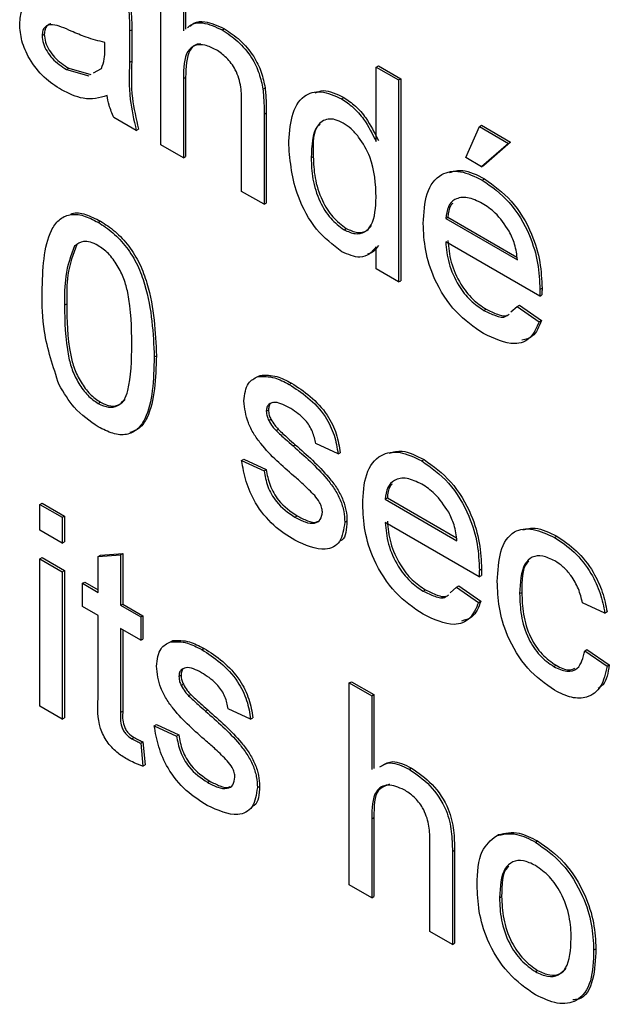
# Model space of a CAD drawing. Units: millimetres. Extents: x 448 to 5216, y 1668 to 5240.
# Drawn here: x 3448 to 3457, y 2461 to 2477 of the extents above; entities that cross this region are included whole.
import ezdxf

# ---------------------------------------------------------------- set-up
doc = ezdxf.new("R2010")
doc.units = ezdxf.units.MM

msp = doc.modelspace()

# ---------------------------------------------------------------- linework, layer by layer
at = {"color": 7, "linetype": 'Continuous', "lineweight": 25}
for p, q in [((3450.208, 2475.191), (3450.208, 2477.577)), ((3450.57, 2477.368), (3450.57, 2477.035)), ((3450.606, 2477.388), (3450.606, 2477.061)), ((3448.286, 2476.956), (3448.321, 2476.977)), ((3449.7, 2477.031), (3449.735, 2477.051)), ((3449.7, 2477.031), (3449.7, 2476.52)), ((3449.735, 2477.051), (3449.735, 2476.54)), ((3451.2, 2477.047), (3451.235, 2477.067)), ((3449.299, 2476.724), (3449.301, 2476.845)), ((3449.7, 2476.52), (3449.735, 2476.54)), ((3448.682, 2476.406), (3448.718, 2476.427)), ((3448.682, 2476.406), (3449.039, 2476.308)), ((3448.718, 2476.427), (3449.074, 2476.329)), ((3449.117, 2476.352), (3449.245, 2476.424)), ((3453.689, 2476.447), (3453.724, 2476.468)), ((3453.689, 2476.447), (3454.051, 2476.238)), ((3453.689, 2475.241), (3453.689, 2476.447)), ((3453.724, 2476.468), (3454.087, 2476.258)), ((3450.57, 2476.261), (3450.606, 2476.281)), ((3450.57, 2476.261), (3450.57, 2474.981)), ((3450.606, 2476.281), (3450.606, 2475.002)), ((3454.051, 2476.238), (3454.087, 2476.258)), ((3454.051, 2476.238), (3454.051, 2472.972)), ((3454.087, 2476.258), (3454.087, 2472.992)), ((3451.857, 2476.09), (3451.892, 2476.11)), ((3451.513, 2474.437), (3451.513, 2475.862)), ((3453.13, 2475.932), (3453.165, 2475.953)), ((3451.876, 2475.688), (3451.911, 2475.708)), ((3451.911, 2475.708), (3451.911, 2474.248)), ((3449.809, 2475.421), (3449.446, 2475.63)), ((3451.876, 2475.688), (3451.876, 2474.228)), ((3449.809, 2475.421), (3449.844, 2475.441)), ((3455.139, 2474.982), (3455.357, 2475.484)), ((3455.357, 2475.484), (3455.392, 2475.505)), ((3455.357, 2475.484), (3455.828, 2475.212)), ((3455.392, 2475.505), (3455.863, 2475.232)), ((3455.863, 2475.232), (3455.428, 2474.856)), ((3455.828, 2475.212), (3455.863, 2475.232)), ((3450.57, 2474.981), (3450.208, 2475.191)), ((3455.828, 2475.212), (3455.393, 2474.835)), ((3450.57, 2474.981), (3450.606, 2475.002)), ((3452.637, 2474.98), (3452.672, 2475.001)), ((3455.393, 2474.835), (3455.139, 2474.982)), ((3455.393, 2474.835), (3455.428, 2474.856)), ((3455.405, 2474.619), (3455.441, 2474.639)), ((3451.876, 2474.228), (3451.513, 2474.437)), ((3451.876, 2474.228), (3451.911, 2474.248)), ((3449.192, 2473.936), (3449.228, 2473.957)), ((3454.813, 2473.998), (3454.848, 2474.018)), ((3454.813, 2473.998), (3455.973, 2473.328)), ((3454.848, 2474.018), (3455.965, 2473.373)), ((3453.169, 2473.816), (3453.204, 2473.837)), ((3448.812, 2473.555), (3448.847, 2473.576)), ((3453.689, 2473.181), (3453.689, 2473.541)), ((3456.334, 2472.743), (3454.813, 2473.621)), ((3454.051, 2472.972), (3453.689, 2473.181)), ((3454.051, 2472.972), (3454.087, 2472.992)), ((3456.336, 2472.849), (3456.371, 2472.869)), ((3456.334, 2472.743), (3456.369, 2472.763)), ((3448.648, 2472.596), (3448.684, 2472.617)), ((3455.43, 2472.511), (3455.466, 2472.531)), ((3455.866, 2472.486), (3455.969, 2472.576)), ((3455.969, 2472.576), (3456.005, 2472.597)), ((3455.969, 2472.576), (3456.324, 2472.329)), ((3456.005, 2472.597), (3456.36, 2472.35)), ((3456.324, 2472.329), (3456.36, 2472.35)), ((3450.099, 2471.758), (3450.134, 2471.778)), ((3451.776, 2471.44), (3451.812, 2471.46)), ((3452.282, 2471.315), (3452.318, 2471.335)), ((3449.192, 2471.005), (3449.228, 2471.026)), ((3451.912, 2470.879), (3451.947, 2470.9)), ((3451.95, 2470.732), (3451.985, 2470.753)), ((3452.069, 2470.568), (3452.105, 2470.588)), ((3452.344, 2470.318), (3452.379, 2470.338)), ((3453.072, 2470.189), (3452.71, 2470.356)), ((3453.072, 2470.189), (3453.108, 2470.209)), ((3451.513, 2470.084), (3451.548, 2470.105)), ((3451.513, 2470.084), (3451.876, 2469.917)), ((3451.548, 2470.105), (3451.911, 2469.937)), ((3454.426, 2470.077), (3454.462, 2470.098)), ((3451.876, 2469.917), (3451.911, 2469.937)), ((3448.249, 2469.374), (3448.285, 2469.395)), ((3448.249, 2469.374), (3448.612, 2469.165)), ((3448.249, 2468.955), (3448.249, 2469.374)), ((3448.285, 2469.395), (3448.647, 2469.185)), ((3453.834, 2469.456), (3453.869, 2469.477)), ((3453.834, 2469.456), (3454.994, 2468.786)), ((3453.869, 2469.477), (3454.986, 2468.832)), ((3448.612, 2469.165), (3448.647, 2469.185)), ((3448.647, 2469.185), (3448.647, 2468.766)), ((3452.375, 2469.168), (3452.411, 2469.188)), ((3448.612, 2469.165), (3448.612, 2468.746)), ((3453.181, 2469.085), (3453.216, 2469.105)), ((3455.355, 2468.201), (3453.834, 2469.079)), ((3448.612, 2468.746), (3448.249, 2468.955)), ((3456.574, 2468.837), (3456.61, 2468.858)), ((3448.612, 2468.746), (3448.647, 2468.766)), ((3449.192, 2468.532), (3449.555, 2468.56)), ((3449.192, 2468.532), (3449.228, 2468.552)), ((3449.192, 2467.951), (3449.192, 2468.532)), ((3449.228, 2468.552), (3449.59, 2468.581)), ((3449.555, 2468.56), (3449.59, 2468.581)), ((3449.555, 2468.56), (3449.555, 2467.741)), ((3449.59, 2468.581), (3449.59, 2467.762)), ((3448.249, 2468.495), (3448.285, 2468.515)), ((3448.249, 2466.108), (3448.249, 2468.495)), ((3448.249, 2468.495), (3448.612, 2468.285)), ((3448.285, 2468.515), (3448.647, 2468.306)), ((3448.612, 2468.285), (3448.647, 2468.306)), ((3448.612, 2468.285), (3448.612, 2465.899)), ((3448.647, 2468.306), (3448.647, 2465.919)), ((3455.355, 2468.201), (3455.39, 2468.222)), ((3455.357, 2468.308), (3455.392, 2468.328)), ((3448.938, 2468.097), (3448.974, 2468.117)), ((3448.938, 2467.72), (3448.938, 2468.097)), ((3448.938, 2468.097), (3449.192, 2467.951)), ((3448.974, 2468.117), (3449.192, 2467.991)), ((3454.99, 2468.035), (3455.025, 2468.055)), ((3455.025, 2468.055), (3455.381, 2467.808)), ((3454.451, 2467.969), (3454.487, 2467.99)), ((3454.887, 2467.945), (3454.99, 2468.035)), ((3454.99, 2468.035), (3455.345, 2467.788)), ((3456.009, 2467.93), (3456.045, 2467.95)), ((3449.555, 2467.741), (3449.59, 2467.762)), ((3449.555, 2467.741), (3449.881, 2467.553)), ((3449.59, 2467.762), (3449.917, 2467.573)), ((3455.345, 2467.788), (3455.381, 2467.808)), ((3457.387, 2467.614), (3457.025, 2467.782)), ((3449.192, 2467.574), (3448.938, 2467.72)), ((3449.192, 2466.234), (3449.192, 2467.574)), ((3457.387, 2467.614), (3457.423, 2467.635)), ((3449.881, 2467.553), (3449.917, 2467.573)), ((3449.881, 2467.553), (3449.881, 2467.176)), ((3449.917, 2467.573), (3449.917, 2467.196)), ((3449.881, 2467.176), (3449.555, 2467.364)), ((3449.555, 2467.364), (3449.555, 2466.01)), ((3449.59, 2467.344), (3449.59, 2466.03)), ((3449.881, 2467.176), (3449.917, 2467.196)), ((3450.362, 2467.149), (3450.398, 2467.17)), ((3450.868, 2467.025), (3450.904, 2467.045)), ((3457.061, 2467.007), (3457.096, 2467.027)), ((3457.061, 2467.007), (3457.424, 2466.756)), ((3457.096, 2467.027), (3457.459, 2466.776)), ((3456.562, 2466.75), (3456.598, 2466.771)), ((3457.424, 2466.756), (3457.459, 2466.776)), ((3450.498, 2466.589), (3450.533, 2466.609)), ((3450.536, 2466.442), (3450.571, 2466.463)), ((3453.254, 2466.485), (3453.289, 2466.506)), ((3453.254, 2463.219), (3453.254, 2466.485)), ((3453.254, 2466.485), (3453.616, 2466.276)), ((3453.289, 2466.506), (3453.652, 2466.296)), ((3450.655, 2466.278), (3450.69, 2466.298)), ((3453.616, 2466.276), (3453.652, 2466.296)), ((3453.616, 2466.276), (3453.616, 2465.083)), ((3453.652, 2466.296), (3453.652, 2465.104)), ((3448.612, 2465.899), (3448.249, 2466.108)), ((3449.555, 2466.01), (3449.59, 2466.03)), ((3450.929, 2466.028), (3450.965, 2466.048)), ((3451.658, 2465.899), (3451.295, 2466.066)), ((3448.612, 2465.899), (3448.647, 2465.919)), ((3451.658, 2465.899), (3451.693, 2465.919)), ((3450.099, 2465.794), (3450.134, 2465.815)), ((3450.099, 2465.794), (3450.461, 2465.627)), ((3450.134, 2465.815), (3450.497, 2465.647)), ((3449.739, 2465.583), (3449.774, 2465.603)), ((3449.881, 2465.511), (3449.917, 2465.532)), ((3449.881, 2465.511), (3449.917, 2465.139)), ((3449.917, 2465.532), (3449.953, 2465.16)), ((3450.461, 2465.627), (3450.497, 2465.647)), ((3449.917, 2465.139), (3449.953, 2465.16)), ((3454.222, 2465.089), (3454.258, 2465.109)), ((3450.961, 2464.878), (3450.996, 2464.898)), ((3451.767, 2464.795), (3451.802, 2464.815)), ((3453.616, 2464.29), (3453.652, 2464.311)), ((3453.616, 2464.29), (3453.616, 2463.01)), ((3453.652, 2464.311), (3453.652, 2463.03)), ((3454.559, 2462.466), (3454.559, 2463.949)), ((3455.632, 2464.013), (3455.667, 2464.033)), ((3456.264, 2463.91), (3456.3, 2463.93)), ((3454.922, 2463.761), (3454.957, 2463.781)), ((3454.922, 2463.761), (3454.922, 2462.256)), ((3454.957, 2463.781), (3454.957, 2462.277)), ((3453.616, 2463.01), (3453.254, 2463.219)), ((3453.616, 2463.01), (3453.652, 2463.03)), ((3455.683, 2463.011), (3455.718, 2463.032)), ((3454.922, 2462.256), (3454.559, 2462.466)), ((3454.922, 2462.256), (3454.957, 2462.277)), ((3457.206, 2462.164), (3457.241, 2462.185)), ((3456.264, 2461.816), (3456.3, 2461.836))]:
    msp.add_line(p, q, dxfattribs=at)
for points, knots in [([(3447.923, 2477.142), (3447.931, 2477.226), (3447.947, 2477.393), (3448.106, 2477.575), (3448.291, 2477.554), (3448.404, 2477.542)], [0, 0, 0, 0, 0.280458, 0.560983, 1, 1, 1, 1]), ([(3449.682, 2477.399), (3449.689, 2477.329), (3449.7, 2477.203), (3449.7, 2477.084), (3449.7, 2477.031)], [0, 0, 0, 0, 0.559817, 1, 1, 1, 1]), ([(3449.718, 2477.419), (3449.724, 2477.349), (3449.735, 2477.224), (3449.735, 2477.104), (3449.735, 2477.051)], [0, 0, 0, 0, 0.559817, 1, 1, 1, 1]), ([(3448.6, 2476.077), (3448.505, 2476.138), (3448.316, 2476.259), (3448.082, 2476.553), (3447.942, 2476.874), (3447.929, 2477.053), (3447.923, 2477.142)], [0, 0, 0, 0, 0.280815, 0.55969, 0.779696, 1, 1, 1, 1]), ([(3448.755, 2477.029), (3448.652, 2477.076), (3448.523, 2477.135), (3448.386, 2477.13), (3448.331, 2477.099), (3448.293, 2477.041), (3448.288, 2476.985), (3448.286, 2476.956)], [0, 0, 0, 0, 0.50028, 0.625326, 0.750269, 0.875147, 1, 1, 1, 1]), ([(3448.424, 2477.146), (3448.424, 2477.146), (3448.401, 2477.144), (3448.367, 2477.118), (3448.328, 2477.062), (3448.323, 2477.005), (3448.321, 2476.977)], [0, 0, 0, 0, 0.004134, 0.336227, 0.668146, 1, 1, 1, 1]), ([(3450.638, 2477.085), (3450.659, 2477.104), (3450.725, 2477.159), (3450.913, 2477.18), (3451.091, 2477.097), (3451.2, 2477.047)], [0, 0, 0, 0, 0.164679, 0.49008, 1, 1, 1, 1]), ([(3450.673, 2477.105), (3450.695, 2477.124), (3450.76, 2477.18), (3450.949, 2477.2), (3451.126, 2477.117), (3451.235, 2477.067)], [0, 0, 0, 0, 0.164679, 0.49008, 1, 1, 1, 1]), ([(3448.321, 2476.977), (3448.325, 2476.935), (3448.333, 2476.853), (3448.397, 2476.72), (3448.521, 2476.553), (3448.637, 2476.479), (3448.718, 2476.427)], [0, 0, 0, 0, 0.186565, 0.373467, 0.560613, 1, 1, 1, 1]), ([(3449.301, 2476.845), (3449.201, 2476.87), (3449.021, 2476.915), (3448.837, 2476.995), (3448.755, 2477.029)], [0, 0, 0, 0, 0.55976, 1, 1, 1, 1]), ([(3451.2, 2477.047), (3451.284, 2476.99), (3451.453, 2476.877), (3451.67, 2476.626), (3451.806, 2476.343), (3451.84, 2476.174), (3451.857, 2476.09)], [0, 0, 0, 0, 0.2802155, 0.5599712, 0.7796359, 1, 1, 1, 1]), ([(3451.235, 2477.067), (3451.319, 2477.01), (3451.488, 2476.897), (3451.705, 2476.646), (3451.841, 2476.363), (3451.875, 2476.195), (3451.892, 2476.11)], [0, 0, 0, 0, 0.2802155, 0.5599712, 0.7796359, 1, 1, 1, 1]), ([(3448.286, 2476.956), (3448.289, 2476.915), (3448.297, 2476.832), (3448.361, 2476.699), (3448.486, 2476.533), (3448.601, 2476.458), (3448.682, 2476.406)], [0, 0, 0, 0, 0.186565, 0.373467, 0.560613, 1, 1, 1, 1]), ([(3451.099, 2476.728), (3451.038, 2476.757), (3450.917, 2476.815), (3450.753, 2476.81), (3450.579, 2476.669), (3450.574, 2476.429), (3450.57, 2476.261)], [0, 0, 0, 0, 0.187273, 0.374362, 0.56054, 1, 1, 1, 1]), ([(3450.851, 2476.817), (3450.832, 2476.817), (3450.758, 2476.82), (3450.618, 2476.68), (3450.611, 2476.446), (3450.606, 2476.281)], [0, 0, 0, 0, 0.093809, 0.363475, 1, 1, 1, 1]), ([(3449.245, 2476.424), (3449.264, 2476.473), (3449.298, 2476.561), (3449.299, 2476.674), (3449.299, 2476.724)], [0, 0, 0, 0, 0.558995, 1, 1, 1, 1]), ([(3451.513, 2475.862), (3451.512, 2475.947), (3451.511, 2476.115), (3451.437, 2476.39), (3451.271, 2476.61), (3451.156, 2476.689), (3451.099, 2476.728)], [0, 0, 0, 0, 0.28168, 0.559785, 0.779587, 1, 1, 1, 1]), ([(3449.7, 2476.52), (3449.693, 2476.326), (3449.681, 2475.98), (3449.77, 2475.591), (3449.809, 2475.421)], [0, 0, 0, 0, 0.561532, 1, 1, 1, 1]), ([(3449.735, 2476.54), (3449.728, 2476.346), (3449.716, 2476), (3449.805, 2475.612), (3449.844, 2475.441)], [0, 0, 0, 0, 0.561532, 1, 1, 1, 1]), ([(3449.337, 2475.986), (3449.214, 2475.951), (3448.993, 2475.889), (3448.72, 2476.019), (3448.6, 2476.077)], [0, 0, 0, 0, 0.559971, 1, 1, 1, 1]), ([(3451.857, 2476.09), (3451.864, 2476.013), (3451.875, 2475.876), (3451.876, 2475.746), (3451.876, 2475.688)], [0, 0, 0, 0, 0.559791, 1, 1, 1, 1]), ([(3451.892, 2476.11), (3451.899, 2476.034), (3451.911, 2475.897), (3451.911, 2475.766), (3451.911, 2475.708)], [0, 0, 0, 0, 0.559791, 1, 1, 1, 1]), ([(3452.274, 2475.189), (3452.284, 2475.349), (3452.303, 2475.67), (3452.483, 2475.996), (3452.79, 2476.084), (3453.017, 2475.983), (3453.13, 2475.932)], [0, 0, 0, 0, 0.280962, 0.56044, 0.780127, 1, 1, 1, 1]), ([(3452.704, 2476.032), (3452.746, 2476.048), (3452.876, 2476.098), (3453.049, 2476.011), (3453.165, 2475.953)], [0, 0, 0, 0, 0.3247438, 1, 1, 1, 1]), ([(3449.446, 2475.63), (3449.417, 2475.697), (3449.366, 2475.818), (3449.346, 2475.935), (3449.337, 2475.986)], [0, 0, 0, 0, 0.559697, 1, 1, 1, 1]), ([(3453.13, 2475.932), (3453.193, 2475.891), (3453.318, 2475.807), (3453.525, 2475.571), (3453.627, 2475.366), (3453.689, 2475.241)], [0, 0, 0, 0, 0.280563, 0.560896, 1, 1, 1, 1]), ([(3453.165, 2475.953), (3453.228, 2475.911), (3453.354, 2475.828), (3453.56, 2475.591), (3453.662, 2475.386), (3453.724, 2475.261)], [0, 0, 0, 0, 0.280563, 0.560896, 1, 1, 1, 1]), ([(3453.154, 2475.542), (3453.111, 2475.563), (3453.026, 2475.605), (3452.869, 2475.614), (3452.658, 2475.472), (3452.646, 2475.177), (3452.637, 2474.98)], [0, 0, 0, 0, 0.125718, 0.25135, 0.501025, 1, 1, 1, 1]), ([(3453.689, 2474.342), (3453.68, 2474.556), (3453.666, 2474.877), (3453.447, 2475.275), (3453.286, 2475.454), (3453.198, 2475.512), (3453.154, 2475.542)], [0, 0, 0, 0, 0.498965, 0.748684, 0.874281, 1, 1, 1, 1]), ([(3452.784, 2475.521), (3452.78, 2475.519), (3452.659, 2475.444), (3452.666, 2475.219), (3452.672, 2475.001)], [0, 0, 0, 0, 0.031563, 1, 1, 1, 1]), ([(3453.132, 2473.461), (3452.989, 2473.57), (3452.704, 2473.788), (3452.338, 2474.465), (3452.299, 2474.914), (3452.274, 2475.189)], [0, 0, 0, 0, 0.279615, 0.559901, 1, 1, 1, 1]), ([(3452.637, 2474.98), (3452.641, 2474.867), (3452.648, 2474.643), (3452.755, 2474.293), (3452.944, 2473.984), (3453.094, 2473.872), (3453.169, 2473.816)], [0, 0, 0, 0, 0.281206, 0.560839, 0.780812, 1, 1, 1, 1]), ([(3452.672, 2475.001), (3452.676, 2474.888), (3452.684, 2474.663), (3452.791, 2474.313), (3452.979, 2474.005), (3453.129, 2473.893), (3453.204, 2473.837)], [0, 0, 0, 0, 0.281206, 0.560839, 0.780812, 1, 1, 1, 1]), ([(3454.45, 2473.915), (3454.459, 2474.086), (3454.477, 2474.429), (3454.706, 2474.733), (3455.045, 2474.792), (3455.285, 2474.676), (3455.405, 2474.619)], [0, 0, 0, 0, 0.280748, 0.559775, 0.779666, 1, 1, 1, 1]), ([(3454.876, 2474.742), (3454.944, 2474.761), (3455.11, 2474.809), (3455.318, 2474.702), (3455.441, 2474.639)], [0, 0, 0, 0, 0.412603, 1, 1, 1, 1]), ([(3455.405, 2474.619), (3455.555, 2474.512), (3455.855, 2474.299), (3456.175, 2473.765), (3456.318, 2473.266), (3456.33, 2472.988), (3456.336, 2472.849)], [0, 0, 0, 0, 0.279366, 0.558398, 0.778885, 1, 1, 1, 1]), ([(3455.441, 2474.639), (3455.591, 2474.532), (3455.891, 2474.319), (3456.21, 2473.785), (3456.353, 2473.286), (3456.365, 2473.008), (3456.371, 2472.869)], [0, 0, 0, 0, 0.279366, 0.558398, 0.778885, 1, 1, 1, 1]), ([(3453.169, 2473.816), (3453.231, 2473.788), (3453.355, 2473.732), (3453.509, 2473.772), (3453.669, 2473.936), (3453.68, 2474.175), (3453.689, 2474.342)], [0, 0, 0, 0, 0.186719, 0.373542, 0.560525, 1, 1, 1, 1]), ([(3455.404, 2474.243), (3455.323, 2474.282), (3455.161, 2474.359), (3454.966, 2474.327), (3454.842, 2474.199), (3454.823, 2474.065), (3454.813, 2473.998)], [0, 0, 0, 0, 0.28019, 0.559728, 0.779642, 1, 1, 1, 1]), ([(3448.752, 2474.07), (3448.758, 2474.073), (3448.822, 2474.106), (3448.99, 2474.073), (3449.148, 2473.996), (3449.228, 2473.957)], [0, 0, 0, 0, 0.050056, 0.524557, 1, 1, 1, 1]), ([(3454.926, 2474.243), (3454.913, 2474.231), (3454.863, 2474.183), (3454.855, 2474.089), (3454.848, 2474.018)], [0, 0, 0, 0, 0.240048, 1, 1, 1, 1]), ([(3455.84, 2473.791), (3455.768, 2473.898), (3455.639, 2474.091), (3455.476, 2474.196), (3455.404, 2474.243)], [0, 0, 0, 0, 0.558512, 1, 1, 1, 1]), ([(3448.286, 2472.804), (3448.296, 2473.175), (3448.31, 2473.639), (3448.55, 2473.986), (3448.727, 2474.077), (3448.952, 2474.059), (3449.112, 2473.977), (3449.192, 2473.936)], [0, 0, 0, 0, 0.499149, 0.624522, 0.749597, 0.874674, 1, 1, 1, 1]), ([(3449.228, 2473.957), (3449.308, 2473.905), (3449.468, 2473.8), (3449.693, 2473.559), (3449.874, 2473.266), (3450.097, 2472.64), (3450.118, 2472.161), (3450.134, 2471.778)], [0, 0, 0, 0, 0.125373, 0.250644, 0.375698, 0.501113, 1, 1, 1, 1]), ([(3449.192, 2473.936), (3449.272, 2473.884), (3449.432, 2473.78), (3449.657, 2473.539), (3449.838, 2473.245), (3450.061, 2472.62), (3450.082, 2472.141), (3450.099, 2471.758)], [0, 0, 0, 0, 0.125373, 0.250644, 0.375698, 0.501113, 1, 1, 1, 1]), ([(3453.204, 2473.837), (3453.266, 2473.809), (3453.389, 2473.754), (3453.534, 2473.784), (3453.59, 2473.854), (3453.613, 2473.883)], [0, 0, 0, 0, 0.3694192, 0.7390441, 1, 1, 1, 1]), ([(3455.425, 2472.137), (3455.272, 2472.241), (3454.967, 2472.449), (3454.625, 2472.979), (3454.469, 2473.49), (3454.456, 2473.773), (3454.45, 2473.915)], [0, 0, 0, 0, 0.279952, 0.558661, 0.778994, 1, 1, 1, 1]), ([(3455.973, 2473.328), (3455.964, 2473.413), (3455.947, 2473.565), (3455.873, 2473.722), (3455.84, 2473.791)], [0, 0, 0, 0, 0.560674, 1, 1, 1, 1]), ([(3449.188, 2473.562), (3449.147, 2473.582), (3449.065, 2473.624), (3448.927, 2473.636), (3448.856, 2473.586), (3448.812, 2473.555)], [0, 0, 0, 0, 0.280453, 0.560688, 1, 1, 1, 1]), ([(3454.848, 2473.641), (3454.859, 2473.526), (3454.882, 2473.298), (3455.033, 2472.952), (3455.244, 2472.68), (3455.392, 2472.581), (3455.466, 2472.531)], [0, 0, 0, 0, 0.280633, 0.559687, 0.779661, 1, 1, 1, 1]), ([(3448.812, 2473.555), (3448.753, 2473.399), (3448.647, 2473.118), (3448.648, 2472.756), (3448.648, 2472.596)], [0, 0, 0, 0, 0.558059, 1, 1, 1, 1]), ([(3448.847, 2473.576), (3448.788, 2473.419), (3448.683, 2473.139), (3448.683, 2472.777), (3448.684, 2472.617)], [0, 0, 0, 0, 0.558059, 1, 1, 1, 1]), ([(3449.736, 2471.968), (3449.734, 2472.238), (3449.73, 2472.574), (3449.617, 2473.021), (3449.508, 2473.241), (3449.362, 2473.443), (3449.246, 2473.522), (3449.188, 2473.562)], [0, 0, 0, 0, 0.5003519, 0.6255292, 0.7505162, 0.8752553, 1, 1, 1, 1]), ([(3453.689, 2473.541), (3453.654, 2473.498), (3453.586, 2473.411), (3453.402, 2473.343), (3453.234, 2473.416), (3453.132, 2473.461)], [0, 0, 0, 0, 0.281116, 0.561725, 1, 1, 1, 1]), ([(3453.724, 2473.562), (3453.692, 2473.514), (3453.646, 2473.447), (3453.571, 2473.428), (3453.55, 2473.422)], [0, 0, 0, 0, 0.7067209, 1, 1, 1, 1]), ([(3454.813, 2473.621), (3454.824, 2473.506), (3454.846, 2473.277), (3454.998, 2472.931), (3455.209, 2472.66), (3455.356, 2472.56), (3455.43, 2472.511)], [0, 0, 0, 0, 0.280633, 0.559687, 0.779661, 1, 1, 1, 1]), ([(3456.336, 2472.849), (3456.336, 2472.829), (3456.335, 2472.793), (3456.334, 2472.758), (3456.334, 2472.743)], [0, 0, 0, 0, 0.559999, 1, 1, 1, 1]), ([(3456.371, 2472.869), (3456.371, 2472.849), (3456.37, 2472.814), (3456.37, 2472.779), (3456.369, 2472.763)], [0, 0, 0, 0, 0.559999, 1, 1, 1, 1]), ([(3448.56, 2471.308), (3448.464, 2471.601), (3448.291, 2472.126), (3448.287, 2472.596), (3448.286, 2472.804)], [0, 0, 0, 0, 0.5579733, 1, 1, 1, 1]), ([(3448.648, 2472.596), (3448.651, 2472.328), (3448.655, 2471.993), (3448.765, 2471.547), (3448.875, 2471.328), (3449.019, 2471.126), (3449.134, 2471.045), (3449.192, 2471.005)], [0, 0, 0, 0, 0.5003629, 0.6255677, 0.7505383, 0.8753036, 1, 1, 1, 1]), ([(3448.684, 2472.617), (3448.687, 2472.348), (3448.69, 2472.013), (3448.8, 2471.568), (3448.91, 2471.349), (3449.054, 2471.146), (3449.17, 2471.066), (3449.228, 2471.026)], [0, 0, 0, 0, 0.5003629, 0.6255677, 0.7505383, 0.8753036, 1, 1, 1, 1]), ([(3455.43, 2472.511), (3455.492, 2472.481), (3455.614, 2472.422), (3455.756, 2472.386), (3455.8, 2472.427), (3455.805, 2472.433)], [0, 0, 0, 0, 0.464605, 0.928122, 1, 1, 1, 1]), ([(3455.466, 2472.531), (3455.527, 2472.501), (3455.649, 2472.442), (3455.792, 2472.406), (3455.835, 2472.448), (3455.841, 2472.454)], [0, 0, 0, 0, 0.464605, 0.928122, 1, 1, 1, 1]), ([(3456.324, 2472.329), (3456.284, 2472.234), (3456.202, 2472.043), (3455.886, 2471.921), (3455.599, 2472.055), (3455.425, 2472.137)], [0, 0, 0, 0, 0.280613, 0.560833, 1, 1, 1, 1]), ([(3456.36, 2472.35), (3456.322, 2472.249), (3456.258, 2472.081), (3456.107, 2472.043), (3456.046, 2472.028)], [0, 0, 0, 0, 0.600564, 1, 1, 1, 1]), ([(3449.192, 2471.005), (3449.25, 2470.979), (3449.365, 2470.927), (3449.51, 2470.961), (3449.619, 2471.055), (3449.73, 2471.372), (3449.733, 2471.703), (3449.736, 2471.968)], [0, 0, 0, 0, 0.124656, 0.24942, 0.374387, 0.49959, 1, 1, 1, 1]), ([(3450.099, 2471.758), (3450.088, 2471.388), (3450.074, 2470.925), (3449.834, 2470.578), (3449.658, 2470.487), (3449.432, 2470.506), (3449.272, 2470.587), (3449.192, 2470.628)], [0, 0, 0, 0, 0.499115, 0.624458, 0.749554, 0.874658, 1, 1, 1, 1]), ([(3450.134, 2471.778), (3450.122, 2471.411), (3450.106, 2470.952), (3449.876, 2470.598), (3449.758, 2470.554), (3449.702, 2470.534)], [0, 0, 0, 0, 0.676602, 0.846518, 1, 1, 1, 1]), ([(3451.549, 2471.046), (3451.563, 2471.154), (3451.587, 2471.347), (3451.718, 2471.411), (3451.776, 2471.44)], [0, 0, 0, 0, 0.558927, 1, 1, 1, 1]), ([(3451.776, 2471.44), (3451.865, 2471.443), (3452.024, 2471.45), (3452.203, 2471.356), (3452.282, 2471.315)], [0, 0, 0, 0, 0.558938, 1, 1, 1, 1]), ([(3451.812, 2471.46), (3451.901, 2471.464), (3452.059, 2471.47), (3452.239, 2471.377), (3452.318, 2471.335)], [0, 0, 0, 0, 0.558938, 1, 1, 1, 1]), ([(3449.192, 2470.628), (3449.056, 2470.72), (3448.813, 2470.885), (3448.638, 2471.178), (3448.56, 2471.308)], [0, 0, 0, 0, 0.559716, 1, 1, 1, 1]), ([(3452.282, 2471.315), (3452.384, 2471.249), (3452.587, 2471.118), (3452.858, 2470.834), (3453.025, 2470.489), (3453.056, 2470.289), (3453.072, 2470.189)], [0, 0, 0, 0, 0.2807369, 0.5604275, 0.7794497, 1, 1, 1, 1]), ([(3452.318, 2471.335), (3452.419, 2471.27), (3452.622, 2471.139), (3452.894, 2470.854), (3453.06, 2470.51), (3453.092, 2470.31), (3453.108, 2470.209)], [0, 0, 0, 0, 0.2807369, 0.5604275, 0.7794497, 1, 1, 1, 1]), ([(3449.228, 2471.026), (3449.285, 2471), (3449.4, 2470.948), (3449.54, 2470.976), (3449.6, 2471.041), (3449.628, 2471.07)], [0, 0, 0, 0, 0.3524302, 0.7051649, 1, 1, 1, 1]), ([(3452.354, 2469.835), (3452.17, 2469.995), (3451.94, 2470.195), (3451.705, 2470.513), (3451.583, 2470.754), (3451.563, 2470.929), (3451.549, 2471.046)], [0, 0, 0, 0, 0.501321, 0.626592, 0.751817, 1, 1, 1, 1]), ([(3452.309, 2470.923), (3452.221, 2470.971), (3452.089, 2471.044), (3451.964, 2471.009), (3451.918, 2470.951), (3451.914, 2470.903), (3451.912, 2470.879)], [0, 0, 0, 0, 0.49977, 0.749095, 0.874592, 1, 1, 1, 1]), ([(3452.014, 2471.019), (3452.006, 2471.017), (3451.98, 2471.012), (3451.954, 2470.97), (3451.949, 2470.923), (3451.947, 2470.9)], [0, 0, 0, 0, 0.189554, 0.594922, 1, 1, 1, 1]), ([(3452.71, 2470.356), (3452.697, 2470.422), (3452.671, 2470.552), (3452.523, 2470.782), (3452.39, 2470.869), (3452.309, 2470.923)], [0, 0, 0, 0, 0.2803044, 0.560237, 1, 1, 1, 1]), ([(3451.912, 2470.879), (3451.914, 2470.853), (3451.918, 2470.805), (3451.94, 2470.755), (3451.95, 2470.732)], [0, 0, 0, 0, 0.559236, 1, 1, 1, 1]), ([(3451.947, 2470.9), (3451.949, 2470.873), (3451.953, 2470.825), (3451.975, 2470.775), (3451.985, 2470.753)], [0, 0, 0, 0, 0.559236, 1, 1, 1, 1]), ([(3451.95, 2470.732), (3451.969, 2470.698), (3452.004, 2470.638), (3452.049, 2470.589), (3452.069, 2470.568)], [0, 0, 0, 0, 0.559084, 1, 1, 1, 1]), ([(3451.985, 2470.753), (3452.005, 2470.719), (3452.04, 2470.658), (3452.085, 2470.61), (3452.105, 2470.588)], [0, 0, 0, 0, 0.559084, 1, 1, 1, 1]), ([(3452.069, 2470.568), (3452.12, 2470.52), (3452.211, 2470.436), (3452.303, 2470.354), (3452.344, 2470.318)], [0, 0, 0, 0, 0.559965, 1, 1, 1, 1]), ([(3452.105, 2470.588), (3452.156, 2470.541), (3452.247, 2470.456), (3452.339, 2470.374), (3452.379, 2470.338)], [0, 0, 0, 0, 0.559965, 1, 1, 1, 1]), ([(3452.344, 2470.318), (3452.532, 2470.153), (3452.767, 2469.948), (3453.015, 2469.629), (3453.113, 2469.447), (3453.173, 2469.257), (3453.178, 2469.142), (3453.181, 2469.085)], [0, 0, 0, 0, 0.5004464, 0.6253959, 0.750274, 0.8750687, 1, 1, 1, 1]), ([(3452.379, 2470.338), (3452.567, 2470.174), (3452.802, 2469.968), (3453.05, 2469.649), (3453.148, 2469.467), (3453.208, 2469.277), (3453.214, 2469.162), (3453.216, 2469.105)], [0, 0, 0, 0, 0.5004464, 0.6253959, 0.750274, 0.8750687, 1, 1, 1, 1]), ([(3453.471, 2469.373), (3453.48, 2469.545), (3453.498, 2469.888), (3453.727, 2470.191), (3454.066, 2470.251), (3454.306, 2470.135), (3454.426, 2470.077)], [0, 0, 0, 0, 0.280748, 0.559775, 0.779666, 1, 1, 1, 1]), ([(3453.897, 2470.201), (3453.965, 2470.22), (3454.131, 2470.268), (3454.339, 2470.161), (3454.462, 2470.098)], [0, 0, 0, 0, 0.412603, 1, 1, 1, 1]), ([(3452.371, 2468.793), (3452.257, 2468.865), (3452.028, 2469.01), (3451.736, 2469.36), (3451.572, 2469.746), (3451.533, 2469.971), (3451.513, 2470.084)], [0, 0, 0, 0, 0.280739, 0.559297, 0.779311, 1, 1, 1, 1]), ([(3454.426, 2470.077), (3454.576, 2469.971), (3454.876, 2469.757), (3455.196, 2469.223), (3455.339, 2468.724), (3455.351, 2468.447), (3455.357, 2468.308)], [0, 0, 0, 0, 0.279366, 0.558398, 0.778885, 1, 1, 1, 1]), ([(3454.462, 2470.098), (3454.612, 2469.991), (3454.912, 2469.778), (3455.231, 2469.244), (3455.374, 2468.745), (3455.386, 2468.467), (3455.392, 2468.328)], [0, 0, 0, 0, 0.279366, 0.558398, 0.778885, 1, 1, 1, 1]), ([(3451.876, 2469.917), (3451.89, 2469.833), (3451.919, 2469.666), (3452.095, 2469.357), (3452.269, 2469.239), (3452.375, 2469.168)], [0, 0, 0, 0, 0.281314, 0.561069, 1, 1, 1, 1]), ([(3451.911, 2469.937), (3451.925, 2469.853), (3451.955, 2469.687), (3452.13, 2469.377), (3452.304, 2469.26), (3452.411, 2469.188)], [0, 0, 0, 0, 0.281314, 0.561069, 1, 1, 1, 1]), ([(3452.694, 2469.516), (3452.632, 2469.579), (3452.52, 2469.691), (3452.405, 2469.791), (3452.354, 2469.835)], [0, 0, 0, 0, 0.559788, 1, 1, 1, 1]), ([(3454.425, 2469.701), (3454.344, 2469.74), (3454.182, 2469.818), (3453.987, 2469.785), (3453.863, 2469.658), (3453.844, 2469.524), (3453.834, 2469.456)], [0, 0, 0, 0, 0.28019, 0.559728, 0.779642, 1, 1, 1, 1]), ([(3453.946, 2469.702), (3453.934, 2469.69), (3453.884, 2469.642), (3453.875, 2469.548), (3453.869, 2469.477)], [0, 0, 0, 0, 0.240048, 1, 1, 1, 1]), ([(3454.861, 2469.249), (3454.789, 2469.357), (3454.66, 2469.549), (3454.497, 2469.655), (3454.425, 2469.701)], [0, 0, 0, 0, 0.558512, 1, 1, 1, 1]), ([(3452.818, 2469.251), (3452.816, 2469.276), (3452.812, 2469.327), (3452.768, 2469.424), (3452.722, 2469.481), (3452.694, 2469.516)], [0, 0, 0, 0, 0.279757, 0.559839, 1, 1, 1, 1]), ([(3454.446, 2467.596), (3454.293, 2467.7), (3453.988, 2467.908), (3453.646, 2468.438), (3453.49, 2468.949), (3453.477, 2469.232), (3453.471, 2469.373)], [0, 0, 0, 0, 0.279952, 0.558661, 0.778994, 1, 1, 1, 1]), ([(3452.375, 2469.168), (3452.431, 2469.138), (3452.541, 2469.079), (3452.688, 2469.057), (3452.796, 2469.114), (3452.811, 2469.206), (3452.818, 2469.251)], [0, 0, 0, 0, 0.281188, 0.560952, 0.781095, 1, 1, 1, 1]), ([(3452.411, 2469.188), (3452.465, 2469.16), (3452.574, 2469.105), (3452.695, 2469.069), (3452.736, 2469.097), (3452.739, 2469.099)], [0, 0, 0, 0, 0.479623, 0.956818, 1, 1, 1, 1]), ([(3454.994, 2468.786), (3454.985, 2468.872), (3454.968, 2469.023), (3454.894, 2469.18), (3454.861, 2469.249)], [0, 0, 0, 0, 0.560674, 1, 1, 1, 1]), ([(3453.181, 2469.085), (3453.164, 2468.969), (3453.129, 2468.739), (3452.825, 2468.588), (3452.543, 2468.715), (3452.371, 2468.793)], [0, 0, 0, 0, 0.279926, 0.560038, 1, 1, 1, 1]), ([(3453.216, 2469.105), (3453.21, 2468.974), (3453.203, 2468.831), (3453.117, 2468.788), (3453.11, 2468.784)], [0, 0, 0, 0, 0.918094, 1, 1, 1, 1]), ([(3453.834, 2469.079), (3453.845, 2468.965), (3453.867, 2468.736), (3454.019, 2468.39), (3454.23, 2468.119), (3454.377, 2468.019), (3454.451, 2467.969)], [0, 0, 0, 0, 0.280633, 0.559687, 0.779661, 1, 1, 1, 1]), ([(3453.869, 2469.1), (3453.88, 2468.985), (3453.903, 2468.756), (3454.054, 2468.41), (3454.265, 2468.139), (3454.413, 2468.039), (3454.487, 2467.99)], [0, 0, 0, 0, 0.280633, 0.559687, 0.779661, 1, 1, 1, 1]), ([(3455.647, 2468.128), (3455.656, 2468.296), (3455.674, 2468.632), (3455.878, 2468.96), (3456.221, 2469.001), (3456.456, 2468.892), (3456.574, 2468.837)], [0, 0, 0, 0, 0.280838, 0.55968, 0.779579, 1, 1, 1, 1]), ([(3456.061, 2468.961), (3456.126, 2468.978), (3456.288, 2469.019), (3456.489, 2468.918), (3456.61, 2468.858)], [0, 0, 0, 0, 0.401218, 1, 1, 1, 1]), ([(3456.61, 2468.858), (3456.717, 2468.787), (3456.931, 2468.647), (3457.196, 2468.31), (3457.36, 2467.954), (3457.402, 2467.741), (3457.423, 2467.635)], [0, 0, 0, 0, 0.2802671, 0.5594386, 0.7795347, 1, 1, 1, 1]), ([(3456.574, 2468.837), (3456.682, 2468.767), (3456.896, 2468.626), (3457.16, 2468.29), (3457.325, 2467.933), (3457.367, 2467.721), (3457.387, 2467.614)], [0, 0, 0, 0, 0.2802671, 0.5594386, 0.7795347, 1, 1, 1, 1]), ([(3456.577, 2468.459), (3456.51, 2468.491), (3456.378, 2468.555), (3456.205, 2468.533), (3456.028, 2468.364), (3456.017, 2468.109), (3456.009, 2467.93)], [0, 0, 0, 0, 0.187089, 0.37388, 0.56073, 1, 1, 1, 1]), ([(3456.156, 2468.451), (3456.147, 2468.443), (3456.042, 2468.35), (3456.043, 2468.141), (3456.045, 2467.95)], [0, 0, 0, 0, 0.086076, 1, 1, 1, 1]), ([(3457.025, 2467.782), (3457.007, 2467.857), (3456.971, 2468.007), (3456.853, 2468.214), (3456.715, 2468.369), (3456.623, 2468.429), (3456.577, 2468.459)], [0, 0, 0, 0, 0.2802132, 0.5594758, 0.779649, 1, 1, 1, 1]), ([(3455.357, 2468.308), (3455.356, 2468.288), (3455.356, 2468.252), (3455.355, 2468.217), (3455.355, 2468.201)], [0, 0, 0, 0, 0.559999, 1, 1, 1, 1]), ([(3455.392, 2468.328), (3455.392, 2468.308), (3455.391, 2468.273), (3455.391, 2468.237), (3455.39, 2468.222)], [0, 0, 0, 0, 0.559999, 1, 1, 1, 1]), ([(3456.575, 2466.366), (3456.425, 2466.471), (3456.125, 2466.681), (3455.803, 2467.214), (3455.663, 2467.713), (3455.652, 2467.99), (3455.647, 2468.128)], [0, 0, 0, 0, 0.279595, 0.558341, 0.778834, 1, 1, 1, 1]), ([(3454.451, 2467.969), (3454.513, 2467.94), (3454.635, 2467.88), (3454.777, 2467.844), (3454.821, 2467.886), (3454.826, 2467.892)], [0, 0, 0, 0, 0.464605, 0.928122, 1, 1, 1, 1]), ([(3454.487, 2467.99), (3454.548, 2467.96), (3454.67, 2467.901), (3454.813, 2467.865), (3454.856, 2467.907), (3454.862, 2467.912)], [0, 0, 0, 0, 0.464605, 0.928122, 1, 1, 1, 1]), ([(3456.009, 2467.93), (3456.013, 2467.815), (3456.02, 2467.585), (3456.123, 2467.222), (3456.33, 2466.912), (3456.485, 2466.804), (3456.562, 2466.75)], [0, 0, 0, 0, 0.2812759, 0.5605357, 0.7801102, 1, 1, 1, 1]), ([(3456.045, 2467.95), (3456.048, 2467.835), (3456.056, 2467.605), (3456.158, 2467.242), (3456.365, 2466.933), (3456.52, 2466.825), (3456.598, 2466.771)], [0, 0, 0, 0, 0.2812759, 0.5605357, 0.7801102, 1, 1, 1, 1]), ([(3455.345, 2467.788), (3455.305, 2467.693), (3455.223, 2467.502), (3454.907, 2467.38), (3454.62, 2467.514), (3454.446, 2467.596)], [0, 0, 0, 0, 0.280613, 0.560833, 1, 1, 1, 1]), ([(3455.381, 2467.808), (3455.343, 2467.708), (3455.279, 2467.54), (3455.128, 2467.502), (3455.067, 2467.487)], [0, 0, 0, 0, 0.600564, 1, 1, 1, 1]), ([(3450.135, 2466.756), (3450.149, 2466.864), (3450.173, 2467.056), (3450.304, 2467.121), (3450.362, 2467.149)], [0, 0, 0, 0, 0.558927, 1, 1, 1, 1]), ([(3450.362, 2467.149), (3450.451, 2467.153), (3450.61, 2467.159), (3450.789, 2467.066), (3450.868, 2467.025)], [0, 0, 0, 0, 0.558938, 1, 1, 1, 1]), ([(3450.398, 2467.17), (3450.486, 2467.173), (3450.645, 2467.18), (3450.824, 2467.086), (3450.904, 2467.045)], [0, 0, 0, 0, 0.558938, 1, 1, 1, 1]), ([(3450.868, 2467.025), (3450.97, 2466.959), (3451.172, 2466.828), (3451.444, 2466.544), (3451.611, 2466.199), (3451.642, 2465.999), (3451.658, 2465.899)], [0, 0, 0, 0, 0.280737, 0.560427, 0.77945, 1, 1, 1, 1]), ([(3450.904, 2467.045), (3451.005, 2466.98), (3451.208, 2466.848), (3451.479, 2466.564), (3451.646, 2466.22), (3451.678, 2466.02), (3451.693, 2465.919)], [0, 0, 0, 0, 0.280737, 0.560427, 0.77945, 1, 1, 1, 1]), ([(3456.562, 2466.75), (3456.633, 2466.717), (3456.775, 2466.651), (3456.991, 2466.71), (3457.035, 2466.894), (3457.061, 2467.007)], [0, 0, 0, 0, 0.280899, 0.560906, 1, 1, 1, 1]), ([(3450.94, 2465.545), (3450.756, 2465.705), (3450.526, 2465.905), (3450.291, 2466.223), (3450.169, 2466.464), (3450.149, 2466.639), (3450.135, 2466.756)], [0, 0, 0, 0, 0.5013208, 0.6265921, 0.7518172, 1, 1, 1, 1]), ([(3450.895, 2466.633), (3450.807, 2466.681), (3450.675, 2466.754), (3450.55, 2466.719), (3450.504, 2466.66), (3450.5, 2466.613), (3450.498, 2466.589)], [0, 0, 0, 0, 0.49977, 0.749095, 0.874592, 1, 1, 1, 1]), ([(3450.6, 2466.729), (3450.592, 2466.727), (3450.566, 2466.722), (3450.54, 2466.679), (3450.535, 2466.633), (3450.533, 2466.609)], [0, 0, 0, 0, 0.189554, 0.594922, 1, 1, 1, 1]), ([(3451.295, 2466.066), (3451.282, 2466.132), (3451.257, 2466.262), (3451.109, 2466.492), (3450.976, 2466.579), (3450.895, 2466.633)], [0, 0, 0, 0, 0.280304, 0.560237, 1, 1, 1, 1]), ([(3457.424, 2466.756), (3457.397, 2466.639), (3457.344, 2466.405), (3457.123, 2466.238), (3456.851, 2466.23), (3456.667, 2466.321), (3456.575, 2466.366)], [0, 0, 0, 0, 0.280202, 0.55951, 0.779586, 1, 1, 1, 1]), ([(3456.598, 2466.771), (3456.671, 2466.733), (3456.786, 2466.674), (3456.871, 2466.71), (3456.901, 2466.722)], [0, 0, 0, 0, 0.639486, 1, 1, 1, 1]), ([(3457.459, 2466.776), (3457.439, 2466.65), (3457.411, 2466.483), (3457.304, 2466.413), (3457.278, 2466.395)], [0, 0, 0, 0, 0.752117, 1, 1, 1, 1]), ([(3450.498, 2466.589), (3450.5, 2466.562), (3450.504, 2466.515), (3450.526, 2466.464), (3450.536, 2466.442)], [0, 0, 0, 0, 0.559236, 1, 1, 1, 1]), ([(3450.533, 2466.609), (3450.535, 2466.583), (3450.539, 2466.535), (3450.561, 2466.485), (3450.571, 2466.463)], [0, 0, 0, 0, 0.559236, 1, 1, 1, 1]), ([(3450.571, 2466.463), (3450.59, 2466.429), (3450.625, 2466.368), (3450.671, 2466.32), (3450.69, 2466.298)], [0, 0, 0, 0, 0.559084, 1, 1, 1, 1]), ([(3450.536, 2466.442), (3450.555, 2466.408), (3450.59, 2466.348), (3450.635, 2466.299), (3450.655, 2466.278)], [0, 0, 0, 0, 0.559084, 1, 1, 1, 1]), ([(3449.662, 2465.251), (3449.605, 2465.286), (3449.491, 2465.356), (3449.328, 2465.527), (3449.171, 2465.857), (3449.184, 2466.078), (3449.192, 2466.234)], [0, 0, 0, 0, 0.187433, 0.373821, 0.559462, 1, 1, 1, 1]), ([(3450.655, 2466.278), (3450.706, 2466.23), (3450.797, 2466.146), (3450.889, 2466.064), (3450.929, 2466.028)], [0, 0, 0, 0, 0.559965, 1, 1, 1, 1]), ([(3450.69, 2466.298), (3450.741, 2466.251), (3450.832, 2466.166), (3450.924, 2466.084), (3450.965, 2466.048)], [0, 0, 0, 0, 0.559965, 1, 1, 1, 1]), ([(3449.555, 2466.01), (3449.55, 2465.934), (3449.545, 2465.839), (3449.601, 2465.711), (3449.656, 2465.635), (3449.706, 2465.604), (3449.739, 2465.583)], [0, 0, 0, 0, 0.499596, 0.625239, 0.750354, 1, 1, 1, 1]), ([(3449.59, 2466.03), (3449.586, 2465.954), (3449.58, 2465.859), (3449.636, 2465.732), (3449.691, 2465.656), (3449.741, 2465.624), (3449.774, 2465.603)], [0, 0, 0, 0, 0.499596, 0.625239, 0.750354, 1, 1, 1, 1]), ([(3450.929, 2466.028), (3451.118, 2465.863), (3451.353, 2465.658), (3451.601, 2465.339), (3451.699, 2465.157), (3451.758, 2464.967), (3451.764, 2464.852), (3451.767, 2464.795)], [0, 0, 0, 0, 0.500446, 0.625396, 0.750274, 0.875069, 1, 1, 1, 1]), ([(3450.965, 2466.048), (3451.153, 2465.884), (3451.388, 2465.678), (3451.636, 2465.359), (3451.734, 2465.177), (3451.794, 2464.987), (3451.799, 2464.872), (3451.802, 2464.815)], [0, 0, 0, 0, 0.500446, 0.625396, 0.750274, 0.875069, 1, 1, 1, 1]), ([(3450.957, 2464.503), (3450.843, 2464.575), (3450.614, 2464.72), (3450.321, 2465.07), (3450.158, 2465.456), (3450.118, 2465.681), (3450.099, 2465.794)], [0, 0, 0, 0, 0.280739, 0.559297, 0.779311, 1, 1, 1, 1]), ([(3449.739, 2465.583), (3449.766, 2465.569), (3449.813, 2465.543), (3449.86, 2465.521), (3449.881, 2465.511)], [0, 0, 0, 0, 0.559965, 1, 1, 1, 1]), ([(3449.774, 2465.603), (3449.801, 2465.589), (3449.848, 2465.563), (3449.896, 2465.541), (3449.917, 2465.532)], [0, 0, 0, 0, 0.559965, 1, 1, 1, 1]), ([(3450.461, 2465.627), (3450.476, 2465.543), (3450.505, 2465.376), (3450.681, 2465.067), (3450.855, 2464.949), (3450.961, 2464.878)], [0, 0, 0, 0, 0.281314, 0.561069, 1, 1, 1, 1]), ([(3450.497, 2465.647), (3450.511, 2465.563), (3450.54, 2465.396), (3450.716, 2465.087), (3450.89, 2464.97), (3450.996, 2464.898)], [0, 0, 0, 0, 0.281314, 0.561069, 1, 1, 1, 1]), ([(3451.28, 2465.226), (3451.218, 2465.289), (3451.106, 2465.401), (3450.99, 2465.501), (3450.94, 2465.545)], [0, 0, 0, 0, 0.559788, 1, 1, 1, 1]), ([(3449.917, 2465.139), (3449.87, 2465.156), (3449.786, 2465.185), (3449.7, 2465.231), (3449.662, 2465.251)], [0, 0, 0, 0, 0.560078, 1, 1, 1, 1]), ([(3451.404, 2464.961), (3451.402, 2464.986), (3451.398, 2465.036), (3451.354, 2465.134), (3451.308, 2465.191), (3451.28, 2465.226)], [0, 0, 0, 0, 0.279757, 0.559839, 1, 1, 1, 1]), ([(3453.748, 2465.13), (3453.802, 2465.16), (3453.932, 2465.232), (3454.116, 2465.141), (3454.222, 2465.089)], [0, 0, 0, 0, 0.418786, 1, 1, 1, 1]), ([(3453.783, 2465.151), (3453.837, 2465.181), (3453.967, 2465.252), (3454.151, 2465.162), (3454.258, 2465.109)], [0, 0, 0, 0, 0.418786, 1, 1, 1, 1]), ([(3454.222, 2465.089), (3454.337, 2465.011), (3454.565, 2464.857), (3454.834, 2464.456), (3454.915, 2464.075), (3454.919, 2463.866), (3454.922, 2463.761)], [0, 0, 0, 0, 0.2803178, 0.5583395, 0.7785536, 1, 1, 1, 1]), ([(3454.258, 2465.109), (3454.372, 2465.031), (3454.601, 2464.877), (3454.869, 2464.476), (3454.951, 2464.095), (3454.955, 2463.886), (3454.957, 2463.781)], [0, 0, 0, 0, 0.2803178, 0.5583395, 0.7785536, 1, 1, 1, 1]), ([(3450.961, 2464.878), (3451.017, 2464.848), (3451.127, 2464.789), (3451.274, 2464.767), (3451.382, 2464.824), (3451.397, 2464.916), (3451.404, 2464.961)], [0, 0, 0, 0, 0.2811877, 0.5609523, 0.7810946, 1, 1, 1, 1]), ([(3450.996, 2464.898), (3451.051, 2464.87), (3451.159, 2464.814), (3451.281, 2464.779), (3451.322, 2464.807), (3451.325, 2464.809)], [0, 0, 0, 0, 0.479623, 0.956818, 1, 1, 1, 1]), ([(3451.767, 2464.795), (3451.749, 2464.679), (3451.714, 2464.448), (3451.411, 2464.298), (3451.129, 2464.425), (3450.957, 2464.503)], [0, 0, 0, 0, 0.279926, 0.560038, 1, 1, 1, 1]), ([(3451.802, 2464.815), (3451.796, 2464.684), (3451.788, 2464.541), (3451.702, 2464.498), (3451.695, 2464.494)], [0, 0, 0, 0, 0.918094, 1, 1, 1, 1]), ([(3454.141, 2464.759), (3454.051, 2464.796), (3453.871, 2464.87), (3453.626, 2464.728), (3453.62, 2464.456), (3453.616, 2464.29)], [0, 0, 0, 0, 0.280205, 0.55932, 1, 1, 1, 1]), ([(3453.906, 2464.846), (3453.838, 2464.822), (3453.656, 2464.76), (3453.653, 2464.484), (3453.652, 2464.311)], [0, 0, 0, 0, 0.373849, 1, 1, 1, 1]), ([(3454.559, 2463.949), (3454.556, 2464.03), (3454.551, 2464.192), (3454.463, 2464.452), (3454.304, 2464.652), (3454.195, 2464.723), (3454.141, 2464.759)], [0, 0, 0, 0, 0.281222, 0.559777, 0.779378, 1, 1, 1, 1]), ([(3455.667, 2464.033), (3455.774, 2464.057), (3455.966, 2464.1), (3456.198, 2463.982), (3456.3, 2463.93)], [0, 0, 0, 0, 0.5590331, 1, 1, 1, 1]), ([(3455.32, 2463.219), (3455.329, 2463.42), (3455.343, 2463.777), (3455.544, 2463.941), (3455.632, 2464.013)], [0, 0, 0, 0, 0.560963, 1, 1, 1, 1]), ([(3455.632, 2464.013), (3455.739, 2464.037), (3455.931, 2464.08), (3456.162, 2463.962), (3456.264, 2463.91)], [0, 0, 0, 0, 0.5590331, 1, 1, 1, 1]), ([(3456.3, 2463.93), (3456.448, 2463.826), (3456.745, 2463.617), (3457.068, 2463.095), (3457.223, 2462.598), (3457.235, 2462.323), (3457.241, 2462.185)], [0, 0, 0, 0, 0.279556, 0.5586, 0.778991, 1, 1, 1, 1]), ([(3456.264, 2463.91), (3456.413, 2463.805), (3456.71, 2463.596), (3457.033, 2463.075), (3457.188, 2462.578), (3457.2, 2462.302), (3457.206, 2462.164)], [0, 0, 0, 0, 0.279556, 0.5586, 0.778991, 1, 1, 1, 1]), ([(3456.264, 2463.533), (3456.198, 2463.565), (3456.065, 2463.628), (3455.892, 2463.604), (3455.708, 2463.444), (3455.694, 2463.19), (3455.683, 2463.011)], [0, 0, 0, 0, 0.187137, 0.374025, 0.561097, 1, 1, 1, 1]), ([(3455.833, 2463.521), (3455.826, 2463.515), (3455.72, 2463.427), (3455.719, 2463.222), (3455.718, 2463.032)], [0, 0, 0, 0, 0.0695919, 1, 1, 1, 1]), ([(3456.843, 2462.354), (3456.839, 2462.47), (3456.83, 2462.702), (3456.703, 2463.065), (3456.496, 2463.37), (3456.342, 2463.478), (3456.264, 2463.533)], [0, 0, 0, 0, 0.281064, 0.560316, 0.780174, 1, 1, 1, 1]), ([(3456.264, 2461.439), (3456.113, 2461.545), (3455.81, 2461.757), (3455.48, 2462.294), (3455.338, 2462.799), (3455.326, 2463.079), (3455.32, 2463.219)], [0, 0, 0, 0, 0.279616, 0.558371, 0.778858, 1, 1, 1, 1]), ([(3455.683, 2463.011), (3455.687, 2462.894), (3455.696, 2462.659), (3455.818, 2462.29), (3456.029, 2461.981), (3456.186, 2461.871), (3456.264, 2461.816)], [0, 0, 0, 0, 0.281129, 0.560384, 0.780159, 1, 1, 1, 1]), ([(3455.718, 2463.032), (3455.723, 2462.914), (3455.732, 2462.679), (3455.853, 2462.31), (3456.065, 2462.002), (3456.221, 2461.891), (3456.3, 2461.836)], [0, 0, 0, 0, 0.281129, 0.560384, 0.780159, 1, 1, 1, 1]), ([(3456.264, 2461.816), (3456.332, 2461.784), (3456.466, 2461.72), (3456.639, 2461.75), (3456.82, 2461.915), (3456.834, 2462.173), (3456.843, 2462.354)], [0, 0, 0, 0, 0.187044, 0.373945, 0.560983, 1, 1, 1, 1]), ([(3457.206, 2462.164), (3457.201, 2461.989), (3457.191, 2461.641), (3456.97, 2461.321), (3456.625, 2461.273), (3456.385, 2461.384), (3456.264, 2461.439)], [0, 0, 0, 0, 0.281033, 0.559513, 0.779602, 1, 1, 1, 1]), ([(3457.241, 2462.185), (3457.235, 2462.013), (3457.221, 2461.673), (3457.063, 2461.373), (3456.9, 2461.361), (3456.869, 2461.358)], [0, 0, 0, 0, 0.4505971, 0.8971003, 1, 1, 1, 1]), ([(3456.3, 2461.836), (3456.366, 2461.805), (3456.5, 2461.742), (3456.665, 2461.763), (3456.731, 2461.838), (3456.76, 2461.871)], [0, 0, 0, 0, 0.361119, 0.721959, 1, 1, 1, 1])]:
    msp.add_open_spline(points, degree=3, knots=knots, dxfattribs=at)

doc.saveas('drawing.dxf')
